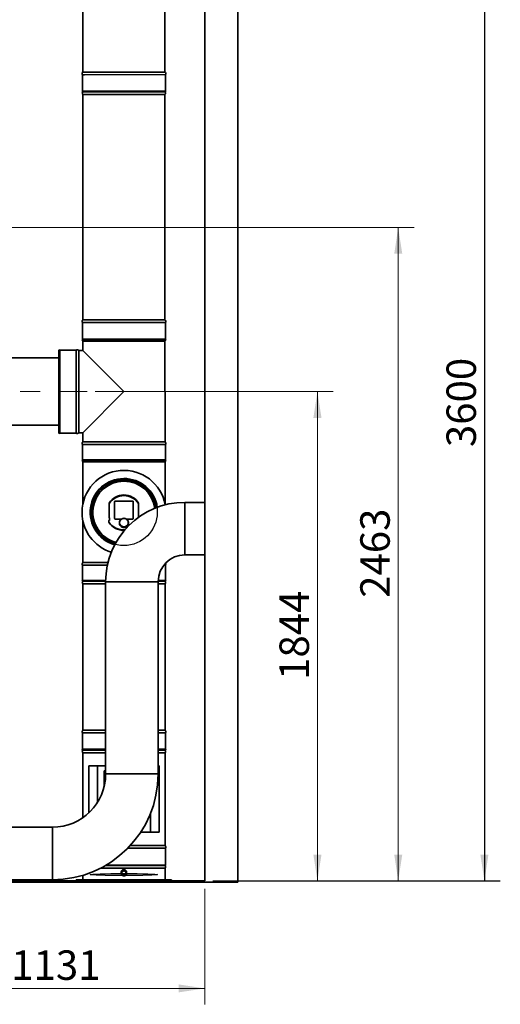
# Model space of a CAD drawing. Units: millimetres. Extents: x 5 to 655, y 2 to 415.
# Drawn here: x 237 to 297, y 206 to 329 of the extents above; entities that cross this region are included whole.
import ezdxf

# ---------------------------------------------------------------- set-up
doc = ezdxf.new("R2010")
doc.units = ezdxf.units.MM
doc.linetypes.add('CENTERX2', pattern=[20.32, 12.7, -2.54, 2.54, -2.54])
doc.layers.add('WYMIAR', color=8, linetype='Continuous')
doc.styles.add('SLDTEXTSTYLE0', font='TXT', dxfattribs={"width": 0.605})
doc.dimstyles.new('SLDDIMSTYLE4', dxfattribs={"dimtxt": 3.595646, "dimasz": 3.302, "dimexe": 0, "dimexo": 0.0625, "dimgap": 0.898912, "dimtad": 1, "dimdec": 0, "dimlfac": 30, "dimrnd": 1e-09, "dimzin": 12, "dimdsep": 46, "dimtxsty": 'SLDTEXTSTYLE0', "dimsah": 1, "dimcen": 0.09, "dimadec": 0, "dimazin": 3, "dimtfac": 1, "dimtdec": 0, "dimtofl": 0, "dimtmove": 0, "dimatfit": 3, "dimfxl": 1, "dimfrac": 2, "dimtolj": 1, "dimtzin": 12, "dimarcsym": 0})

# ---------------------------------------------------------------- blocks, each defined once
blk = doc.blocks.new('_D_13')
at = {"layer": 'WYMIAR'}
for p, q in [((223.53, 341.05), (297.43, 341.05)), ((295.43, 341.05), (295.43, 221.05)), ((261.26, 221.05), (297.43, 221.05))]:
    blk.add_line(p, q, dxfattribs=at)
for points in [[(295.43, 341.05), (294.92, 337.75), (295.94, 337.75)], [(295.43, 221.05), (295.94, 224.35), (294.92, 224.35)]]:
    blk.add_solid(points, dxfattribs=at)
at = {"layer": 'WYMIAR', "insert": (290.66, 275.56), "char_height": 3.704, "attachment_point": 1, "rotation": 90, "style": 'SLDTEXTSTYLE0'}
blk.add_mtext('3600', dxfattribs=at)
blk = doc.blocks.new('_D_14')
at = {"color": 7, "linetype": 'Continuous', "lineweight": 0}
for p, q in [((224.57, 303.15), (286.59, 303.15)), ((284.59, 303.15), (284.59, 221.05)), ((261.26, 221.05), (286.59, 221.05))]:
    blk.add_line(p, q, dxfattribs=at)
at = {"color": 7, "linetype": 'Continuous', "lineweight": 18}
for points in [[(284.59, 303.15), (284.09, 299.85), (285.1, 299.85)], [(284.59, 221.05), (285.1, 224.35), (284.09, 224.35)]]:
    blk.add_solid(points, dxfattribs=at)
at = {"color": 7, "linetype": 'Continuous', "lineweight": 18, "insert": (279.82, 256.61), "char_height": 3.704, "attachment_point": 1, "rotation": 90, "style": 'SLDTEXTSTYLE0'}
blk.add_mtext('2463', dxfattribs=at)
blk = doc.blocks.new('_D_15')
at = {"color": 7, "linetype": 'Continuous', "lineweight": 0}
for p, q in [((222.58, 220.36), (222.58, 205.52)), ((260.26, 220.05), (260.26, 205.52)), ((222.58, 207.52), (260.26, 207.52))]:
    blk.add_line(p, q, dxfattribs=at)
at = {"color": 7, "linetype": 'Continuous', "lineweight": 18}
for points in [[(222.58, 207.52), (225.88, 207.02), (225.88, 208.03)], [(260.26, 207.52), (256.96, 208.03), (256.96, 207.02)]]:
    blk.add_solid(points, dxfattribs=at)
at = {"color": 7, "linetype": 'Continuous', "lineweight": 18, "insert": (235.93, 212.3), "char_height": 3.704, "attachment_point": 1, "style": 'SLDTEXTSTYLE0'}
blk.add_mtext('1131', dxfattribs=at)
blk = doc.blocks.new('_D_17')
at = {"color": 7, "linetype": 'Continuous', "lineweight": 0}
for p, q in [((246.46, 282.53), (276.43, 282.53)), ((274.43, 282.53), (274.43, 221.05)), ((261.26, 221.05), (276.43, 221.05))]:
    blk.add_line(p, q, dxfattribs=at)
at = {"color": 7, "linetype": 'Continuous', "lineweight": 18}
for points in [[(274.43, 282.53), (273.92, 279.23), (274.94, 279.23)], [(274.43, 221.05), (274.94, 224.35), (273.92, 224.35)]]:
    blk.add_solid(points, dxfattribs=at)
at = {"color": 7, "linetype": 'Continuous', "lineweight": 18, "insert": (269.66, 246.3), "char_height": 3.704, "attachment_point": 1, "rotation": 90, "style": 'SLDTEXTSTYLE0'}
blk.add_mtext('1844', dxfattribs=at)

msp = doc.modelspace()

# ---------------------------------------------------------------- linework, layer by layer
at = {"color": 7, "linetype": 'Continuous', "lineweight": 35}
for p, q in [((260.2634385, 388.5481315), (260.2634385, 221.0481315)), ((264.4301052, 388.5481315), (264.4301052, 220.8814649)), ((244.9233897, 351.0327332), (244.9250779, 322.6993258)), ((255.2584113, 322.6999415), (255.256723, 351.0333489)), ((244.8750978, 322.3658751), (245.1543798, 322.3658917)), ((244.8750978, 322.3658751), (244.8752209, 320.2999094)), ((244.9250779, 322.6993258), (245.2016831, 322.6993422)), ((245.1543798, 322.3658917), (255.3084311, 322.3664968)), ((245.2016831, 322.6993422), (255.2584113, 322.6999415)), ((255.3085542, 320.3005311), (255.3084311, 322.3664968)), ((244.8752209, 320.2999094), (244.8252269, 320.1994046)), ((244.8252269, 320.1994046), (245.1071857, 320.1994214)), ((244.8752209, 320.2999094), (245.1545029, 320.2999261)), ((244.9252468, 319.8660666), (255.2585801, 319.8666823)), ((244.9252468, 319.8660666), (244.926935, 291.5326592)), ((245.1071857, 320.1994214), (255.3585602, 320.2000322)), ((245.1545029, 320.2999261), (255.3085542, 320.3005311)), ((255.2602683, 291.5332749), (255.2585801, 319.8666823)), ((255.3585602, 320.2000322), (255.3085542, 320.3005311)), ((244.8769549, 291.1992085), (255.3102882, 291.1998301)), ((244.8769549, 291.1992085), (244.877078, 289.1332428)), ((244.926935, 291.5326592), (255.2602683, 291.5332749)), ((255.3104113, 289.1338645), (255.3102882, 291.1998301)), ((244.877078, 289.1332428), (244.8270839, 289.032738)), ((244.8270839, 289.032738), (255.3604173, 289.0333656)), ((244.877078, 289.1332428), (255.3104113, 289.1338645)), ((244.9270939, 288.866072), (255.2604272, 288.8666877)), ((244.9270939, 288.866072), (244.9271634, 287.6994106)), ((255.2611804, 276.2252749), (255.2604272, 288.8666877)), ((255.3604173, 289.0333656), (255.3104113, 289.1338645)), ((242.0271602, 287.7525712), (241.9271574, 287.7992319)), ((241.9271574, 287.7992319), (241.9277851, 277.2658986)), ((244.0922944, 287.7526942), (242.0271602, 287.7525712)), ((242.0271602, 287.7525712), (242.0277823, 277.3125712)), ((244.0922944, 287.7526942), (244.0929165, 277.3126942)), ((244.9271634, 287.6994106), (244.4281845, 287.6993809)), ((244.4281845, 287.6993809), (244.4288002, 277.3660476)), ((244.9271634, 287.6994106), (250.0941379, 282.5330518)), ((241.927219, 286.7658985), (234.5938857, 286.7654616)), ((250.0941379, 282.5330518), (244.9277791, 277.3660773)), ((234.5943902, 278.2987949), (241.9277235, 278.2992319)), ((241.9277851, 277.2658986), (242.0277823, 277.3125712)), ((242.0277823, 277.3125712), (244.0929165, 277.3126942)), ((244.4288002, 277.3660476), (244.9277791, 277.3660773)), ((244.9277791, 277.3660773), (244.9278471, 276.2246592)), ((244.9278471, 276.2246592), (255.2611804, 276.2252749)), ((244.877867, 275.8912085), (255.3112003, 275.8918302)), ((244.877867, 275.8912085), (244.8779817, 273.9660743)), ((255.311315, 273.966696), (255.3112003, 275.8918302)), ((244.8779817, 273.9660743), (244.8279876, 273.8660714)), ((244.8279876, 273.8660714), (255.361321, 273.866699)), ((244.8779817, 273.9660743), (255.311315, 273.966696)), ((244.9279976, 273.6994053), (255.2613309, 273.700021)), ((244.9279976, 273.6994053), (244.9283141, 268.3875142)), ((255.2616474, 268.3881299), (255.2613309, 273.700021)), ((255.361321, 273.866699), (255.311315, 273.966696)), ((248.9282951, 268.7063513), (248.9284217, 266.5813145)), ((248.9949579, 268.7707503), (251.1949579, 268.7708814)), ((248.994958, 268.7698876), (248.9949579, 268.7707503)), ((248.994958, 268.7698876), (251.194958, 268.7700187)), ((251.194958, 268.7700187), (251.1949579, 268.7708814)), ((251.2616284, 268.7064903), (251.261755, 266.5814535)), ((260.2634385, 268.6097982), (257.7634385, 268.6097982)), ((257.7634385, 265.3097982), (257.7634385, 268.6097982)), ((248.2450758, 268.5259416), (248.2451876, 266.6496083)), ((251.9449759, 266.735099), (251.9448692, 268.5261621)), ((244.9284358, 266.3446404), (244.9287508, 261.0579925)), ((248.1785414, 266.3074298), (248.1785518, 266.1324086)), ((248.1785522, 266.1255068), (248.1785518, 266.1324086)), ((248.1785522, 266.1255068), (248.178553, 266.111409)), ((248.2985394, 266.3396345), (248.2118728, 266.3396294)), ((248.2451875, 266.6522693), (248.2985208, 266.6522725)), ((248.2451876, 266.6496083), (248.298521, 266.6496115)), ((248.2985208, 266.6522725), (248.298521, 266.6496115)), ((248.298521, 266.6496115), (248.2985306, 266.4877781)), ((248.2985306, 266.4877781), (248.2985394, 266.3396345)), ((248.9950922, 266.5169234), (249.7853097, 266.5169705)), ((250.4048747, 266.5170074), (251.1950922, 266.5170545)), ((249.5284528, 266.0586278), (249.5284554, 266.0154913)), ((250.6617887, 266.0155588), (250.6617862, 266.0586953)), ((257.7634385, 262.0097982), (257.7634385, 265.3097982)), ((257.7634385, 262.0097982), (260.2634385, 262.0097982)), ((244.8787707, 260.7245419), (248.0165725, 260.7247288)), ((244.8787707, 260.7245419), (244.8788854, 258.7994077)), ((244.9287508, 261.0579925), (248.0937963, 261.0581811)), ((255.1177561, 260.725152), (255.312104, 260.7251635)), ((255.3122187, 258.8000294), (255.312104, 260.7251635)), ((244.8788854, 258.7994077), (244.8288913, 258.6994047)), ((244.8288913, 258.6994047), (247.7969317, 258.6995816)), ((244.8788854, 258.7994077), (247.7979998, 258.7995816)), ((247.7967718, 258.6431315), (247.7967718, 234.4764649)), ((251.0967718, 258.6431315), (247.7967718, 258.6431315)), ((254.3967718, 258.6431315), (251.0967718, 258.6431315)), ((254.3967718, 234.4764649), (254.3967718, 258.6431315)), ((254.3972517, 258.6999748), (255.3622246, 258.7000323)), ((254.4004273, 258.799975), (255.3122187, 258.8000294)), ((255.3622246, 258.7000323), (255.3122187, 258.8000294)), ((244.9289112, 258.3660667), (247.7967718, 258.3662376)), ((244.9289112, 258.3660667), (244.9300066, 239.9819926)), ((254.3967718, 258.3666308), (255.2622445, 258.3666824)), ((255.2633399, 239.9826083), (255.2622445, 258.3666824)), ((244.8798806, 239.6487411), (247.7967718, 239.6489149)), ((244.8798806, 239.6487411), (244.8800037, 237.5820744)), ((244.9300066, 239.9819926), (247.7967718, 239.9821634)), ((254.3967718, 239.9825566), (255.2633399, 239.9826083)), ((254.3967718, 239.6493081), (255.3135056, 239.6493627)), ((255.3136288, 237.5826961), (255.3135056, 239.6493627)), ((244.8800037, 237.5820744), (244.8301555, 237.4820714)), ((244.8301555, 237.4820714), (247.7967718, 237.4822482)), ((244.8800037, 237.5820744), (247.7967718, 237.5822482)), ((247.7967718, 237.1489095), (244.9301754, 237.1487387)), ((244.9301754, 237.1487387), (244.930662, 228.9818051)), ((254.3967718, 237.5826414), (255.3136288, 237.5826961)), ((254.3967718, 237.4826414), (255.3634889, 237.482699)), ((255.2635087, 237.1493544), (254.3967718, 237.1493028)), ((255.2642039, 225.4826083), (255.2635087, 237.1493544)), ((255.3634889, 237.482699), (255.3136288, 237.5826961)), ((245.6714414, 235.4821215), (246.763608, 235.4821866)), ((245.6714414, 235.4821215), (245.671793, 229.5816532)), ((246.763608, 235.4821866), (247.7967718, 235.4822482)), ((246.763608, 235.4821866), (246.7638809, 230.9024091)), ((254.3967718, 235.4826414), (254.5224414, 235.4826489)), ((254.5224414, 235.4826489), (254.5229379, 227.1493156)), ((247.7967718, 234.8489148), (247.5969791, 234.8489029)), ((247.5969791, 234.8489029), (247.597098, 232.8529628)), ((247.5969791, 234.8489029), (247.7967718, 234.6587896)), ((251.0967718, 234.4764649), (247.7967718, 234.4764649)), ((254.3967718, 234.4764649), (251.0967718, 234.4764649)), ((253.4306312, 229.4999286), (253.4307712, 227.1492505)), ((241.0967718, 227.7764649), (138.1774385, 227.7764649)), ((241.0967718, 224.4764649), (241.0967718, 227.7764649)), ((252.5894341, 227.7825337), (252.5974002, 227.7825342)), ((252.5974002, 227.7825342), (252.5922741, 227.787412)), ((252.5974002, 227.7825342), (252.5973994, 227.7962279)), ((252.1963598, 227.149177), (253.4307712, 227.1492505)), ((253.4307712, 227.1492505), (254.5229379, 227.1493156)), ((255.2642039, 225.4826083), (250.8945196, 225.4823479)), ((241.0967718, 221.1764649), (241.0967718, 224.4764649)), ((255.3142237, 225.1491636), (250.5776044, 225.1488814)), ((255.3143503, 223.0244309), (255.3142237, 225.1491636)), ((255.3643528, 222.9826991), (247.7880326, 222.9822476)), ((255.3143503, 223.0244309), (247.8592229, 223.0239867)), ((255.3643528, 222.9826991), (255.3143503, 223.0244309)), ((244.9310935, 221.7411605), (244.9311288, 221.1487441)), ((247.1628426, 222.6403851), (255.2643732, 222.6408678)), ((249.7644038, 222.1263179), (249.7644117, 221.994534)), ((250.4310784, 221.9945738), (250.4310705, 222.1263333)), ((255.2644621, 221.1493598), (255.2643732, 222.6408678)), ((260.2634385, 221.0481315), (96.9301052, 221.0481315)), ((264.4301052, 220.8814649), (96.9301052, 220.8814649)), ((138.1774385, 221.1764649), (241.0967718, 221.1764649)), ((244.0977954, 221.1486944), (244.2644621, 221.1487044)), ((244.0978014, 221.0486944), (244.0977954, 221.1486944)), ((244.264468, 221.0487044), (244.0978014, 221.0486944)), ((244.2644621, 221.1487044), (255.9311287, 221.1493995)), ((244.2644621, 221.1487044), (244.264468, 221.0487044)), ((255.9311347, 221.0493995), (244.264468, 221.0487044)), ((255.9311287, 221.1493995), (256.0977954, 221.1494094)), ((255.9311347, 221.0493995), (255.9311287, 221.1493995)), ((256.0978014, 221.0494094), (255.9311347, 221.0493995)), ((256.0977954, 221.1494094), (256.0978014, 221.0494094))]:
    msp.add_line(p, q, dxfattribs=at)
at = {"color": 7, "linetype": 'Continuous'}
for p, q in [((241.9277198, 278.3618552), (241.9272227, 286.7032753)), ((244.0977954, 221.1486944), (256.0977954, 221.1494094))]:
    msp.add_line(p, q, dxfattribs=at)
at = {"color": 7, "linetype": 'CENTERX2', "lineweight": 18}
msp.add_line((221.796138, 282.5313657), (245.4579794, 282.5327756), dxfattribs=at)
at = {"color": 7, "linetype": 'Continuous', "lineweight": 35, "flags": 128}
for points in [[(250.0950869, 266.6060195), (250.1775946, 266.6001914), (250.2583444, 266.5828216), (250.3356154, 266.5542802), (250.4077607, 266.5151755), (250.4732425, 266.4663411), (250.5306654, 266.4088176), (250.5788053, 266.3438312), (250.6166363, 266.2727669), (250.643352, 266.1971393), (250.6583832, 266.1185603), (250.6614093, 266.0387047), (250.652366, 265.9592744), (250.6314459, 265.8819623), (250.599095, 265.8084163), (250.5560027, 265.7402039), (250.5030874, 265.6787788), (250.4414771, 265.6254503), (250.3724847, 265.5813549), (250.2975808, 265.5474324), (250.2183618, 265.524406), (250.136516, 265.5127662), (250.053788, 265.5127613), (249.9719409, 265.5243913), (249.8927191, 265.5474083), (249.8178112, 265.5813218), (249.7488136, 265.625409), (249.6871968, 265.6787302), (249.6342743, 265.740149), (249.5911739, 265.8083563), (249.5588142, 265.8818984), (249.5378849, 265.959208), (249.5288321, 266.0386372), (249.5318487, 266.1184932), (249.5468705, 266.197074), (249.5735773, 266.2727048), (249.6113998, 266.3437736), (249.6595319, 266.4087657), (249.7169479, 266.466296), (249.7824239, 266.5151383), (249.8545645, 266.5542515), (249.9318321, 266.5828021), (250.0125799, 266.6001816), (250.0950869, 266.6060195)], [(250.0950876, 266.5942344), (250.0150073, 266.5885682), (249.9366344, 266.5716999), (249.8616394, 266.543989), (249.7916206, 266.5060261), (249.7280703, 266.4586204), (249.6723431, 266.4027822), (249.6256266, 266.3397016), (249.5889165, 266.270723), (249.5629952, 266.1973167), (249.5484153, 266.1210471), (249.5454873, 266.0435398), (249.5542739, 265.9664467), (249.5745876, 265.891411), (249.6059955, 265.8200319), (249.6478283, 265.7538306), (249.6991943, 265.6942183), (249.7589988, 265.6424654), (249.825967, 265.5996749), (249.8986718, 265.5667588), (249.9755636, 265.5444188), (250.0550034, 265.5331308), (250.1352982, 265.5331356), (250.2147367, 265.544433), (250.2916258, 265.5667822), (250.3643267, 265.599707), (250.4312899, 265.6425054), (250.4910881, 265.6942655), (250.542447, 265.7538839), (250.5842719, 265.8200901), (250.6156713, 265.891473), (250.6359761, 265.9665112), (250.6447535, 266.0436053), (250.6418163, 266.1211122), (250.6272273, 266.1973801), (250.6012973, 266.2707833), (250.564579, 266.3397575), (250.5178549, 266.4028326), (250.462121, 266.4586641), (250.3985651, 266.5060623), (250.3285418, 266.5440168), (250.2535434, 266.5717188), (250.1751686, 266.5885777), (250.0950876, 266.5942344)], [(249.5284554, 266.0154913), (249.5288347, 265.9955007), (249.5378875, 265.9160715), (249.5588167, 265.8387619), (249.5911764, 265.7652198), (249.6342769, 265.6970125), (249.6871994, 265.6355937), (249.7488161, 265.5822725), (249.8178137, 265.5381853), (249.8927217, 265.5042718), (249.9719435, 265.4812548), (250.0537906, 265.4696248), (250.1365186, 265.4696297), (250.2183643, 265.4812695), (250.2975834, 265.5042959), (250.3724873, 265.5382184), (250.4414797, 265.5823138), (250.50309, 265.6356423), (250.5560052, 265.6970674), (250.5990975, 265.7652798), (250.6314485, 265.8388258), (250.6523686, 265.9161379), (250.6614119, 265.9955682), (250.6617887, 266.0155588)]]:
    msp.add_lwpolyline(points, dxfattribs=at)
at = {"color": 7, "linetype": 'Continuous'}
msp.add_circle((250.0950416, 267.3663852), 4.19, dxfattribs=at)
at = {"color": 7, "linetype": 'Continuous', "lineweight": 35}
for centre, radius in [((250.0979012, 221.9936763), 0.3329426), ((250.0978943, 221.9937627), 0.2996496)]:
    msp.add_circle(centre, radius, dxfattribs=at)
for centre, radius, start, end in [((245.0680894, 322.5074191), 0.2393333, 126.693973718, 216.257087978), ((255.1154227, 322.5080177), 0.2393333, 323.749739864, 53.312854123), ((245.0909035, 320.0327484), 0.235, 134.830093203, 225.176734639), ((255.0929035, 320.0333444), 0.235, 314.830093203, 45.176734639), ((245.0699464, 291.3407525), 0.2393333, 126.693973718, 216.257087978), ((255.1172797, 291.3413511), 0.2393333, 323.749739864, 53.312854123), ((245.0927506, 289.0327538), 0.235, 180.003413921, 225.176734639), ((255.0947506, 289.0333498), 0.235, 314.830093203, 0.003413921), ((244.2338384, 287.5597026), 0.2393333, 35.705124752, 126.257087978), ((244.2344374, 277.5057027), 0.2393333, 233.749739864, 324.30170309), ((245.0708585, 276.0327525), 0.2393333, 126.693973718, 216.257087978), ((255.1181919, 276.0333512), 0.2393333, 323.749739864, 53.312854123), ((245.0936543, 273.8660872), 0.235, 180.003413921, 225.176734639), ((255.0956543, 273.8666831), 0.235, 314.830093203, 0.003413921), ((250.0950416, 267.3663852), 5.2666667, 10.157857748, 180.003413921), ((250.0950416, 267.3663852), 4.2433333, 8.396786555, 254.239023513), ((250.0950416, 267.3663852), 4.2208782, 8.331724503, 254.304085566), ((250.0950416, 267.3663852), 4.1666667, 8.16861766, 254.467192408), ((250.0950416, 267.3663852), 4, 7.610084872, 255.025725196), ((250.0950416, 267.3663852), 3.9066667, 7.256262184, 255.379547884), ((257.7634385, 258.6431315), 9.9666667, 90, 180), ((250.0950416, 267.3663852), 2.1833333, 32.086267055, 147.920560787), ((250.0950494, 267.2355312), 2.2210732, 33.607254891, 146.39957295), ((248.9938454, 268.7051994), 0.0655604, 89.027653421, 178.993228812), ((248.9938454, 268.7043366), 0.0655604, 89.027653421, 178.993228812), ((251.1960783, 268.7053306), 0.0655604, 1.01359903, 90.97917442), ((251.1960783, 268.7044679), 0.0655604, 1.01359903, 90.97917442), ((250.0950416, 267.3663852), 5.2666667, 180.003413921, 252.47795232), ((248.2113165, 266.3068539), 0.0327802, 89.027653422, 178.993228811), ((250.0866071, 267.4672209), 2.3286045, 214.975361267, 272.958682697), ((250.0865272, 267.4602228), 2.3284835, 214.974552228, 272.808738114), ((250.0950406, 267.3830518), 2.3, 213.565380355, 271.555049614), ((248.9939718, 266.5824742), 0.0655604, 181.01359903, 270.97917442), ((251.1962047, 266.5826055), 0.0655604, 269.027653421, 358.993228812), ((250.0951267, 265.9381503), 0.5063809, 217.721705447, 322.285122395), ((257.7634385, 258.6431315), 3.3666667, 90, 180), ((245.0717622, 260.8660859), 0.2393333, 126.693973718, 216.257087978), ((255.1190955, 260.8666845), 0.2393333, 323.749739864, 26.435452128), ((245.0945679, 258.5327485), 0.235, 134.830093203, 225.176734639), ((255.0965679, 258.5333445), 0.235, 314.830093203, 45.176734639), ((245.073018, 239.7900859), 0.2393333, 126.693973718, 216.197988158), ((255.1203513, 239.7906846), 0.2393333, 323.808839683, 53.312854123), ((245.0958321, 237.3154206), 0.235, 134.830093203, 225.176734639), ((255.0978321, 237.3160165), 0.235, 314.830093203, 45.176734639), ((241.0967718, 234.4764649), 6.7, 270, 0), ((241.0967718, 234.4764649), 13.3, 270, 0), ((255.1212153, 225.2906846), 0.2393333, 323.749739864, 53.312854123), ((255.1076961, 222.8160171), 0.235, 311.813728817, 45.174890166)]:
    msp.add_arc(centre, radius, start, end, dxfattribs=at)
at = {"color": 7, "linetype": 'Continuous'}
msp.add_ellipse((250.097755, 221.828088), major_axis=(4.2366667, 0.0002524), ratio=0.0304197447, dxfattribs=at)
at = {"color": 7, "linetype": 'Continuous', "lineweight": 35}
for points, knots in [([(249.7646371, 222.1263567), (249.7645594, 222.1268184), (249.7582426, 222.1643824), (249.7805844, 222.2411686), (249.8330322, 222.3406808), (249.9196749, 222.4156016), (250.0125694, 222.4545549), (250.0738126, 222.4584739), (250.0977173, 222.4600036)], [0, 0, 0, 0, 0.0026917155, 0.2189684038, 0.4341013413, 0.6485122115, 0.8628057228, 1, 1, 1, 1]), ([(249.819405, 222.1050333), (249.8218385, 222.0953851), (249.832594, 222.0527424), (249.8837884, 221.9898602), (249.966256, 221.9294416), (250.0656903, 221.9015959), (250.1675995, 221.9080215), (250.2607048, 221.9479947), (250.3358588, 222.0130472), (250.3628273, 222.0710688), (250.3755963, 222.0985408)], [0, 0, 0, 0, 0.0410775733, 0.1815522964, 0.3221303866, 0.4616248828, 0.5996233098, 0.7371044354, 0.875524578, 1, 1, 1, 1]), ([(250.0977173, 222.4600036), (250.1351657, 222.4563301), (250.2100627, 222.4489829), (250.3100974, 222.3916629), (250.3847348, 222.3071581), (250.4270872, 222.2135208), (250.4269368, 222.1510451), (250.4268767, 222.1261039)], [0, 0, 0, 0, 0.2144428853, 0.4288875775, 0.6432754787, 0.8575903019, 1, 1, 1, 1])]:
    msp.add_open_spline(points, degree=3, knots=knots, dxfattribs=at)

# ---------------------------------------------------------------- dimensions: what is measured, and where the dimension line sits
at = {"color": 7, "linetype": 'Continuous', "lineweight": 18}
for base, p1, angle, picture, middle in [((284.5938538, 221.0481315), (223.5690142, 303.1481315), 90, '_D_14', (284.5938538, 262.0981315)), ((274.4301052, 221.0481315), (245.4579794, 282.5327756), 90, '_D_17', (274.4301052, 251.7911585)), ((260.2634385, 207.5242782), (222.5764385, 221.3564649), 0, '_D_15', (241.4199385, 207.5242782))]:
    dim = msp.add_linear_dim(base=base, p1=p1, p2=(260.2634385, 221.0481315), angle=angle, dimstyle='SLDDIMSTYLE4', dxfattribs=at)
    dim.commit()
    dim.dimension.update_dxf_attribs({"geometry": picture, "text_midpoint": middle, "dimtype": 160})
at = {"layer": 'WYMIAR'}
dim = msp.add_linear_dim(base=(295.4301052, 221.0481315), p1=(222.5264385, 341.0481315), p2=(260.2634385, 221.0481315), angle=90, dimstyle='SLDDIMSTYLE4', dxfattribs=at)
dim.commit()
dim.dimension.update_dxf_attribs({"geometry": '_D_13', "text_midpoint": (295.4301052, 281.0481315), "dimtype": 160})

doc.saveas('drawing.dxf')
